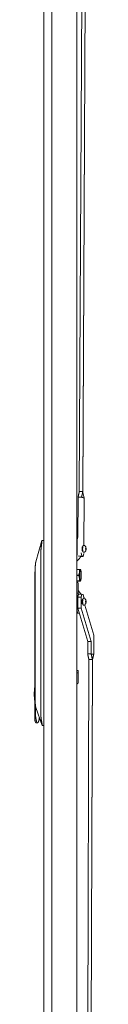
# Model space of a CAD drawing. Units: inches. Extents: x 56 to 171, y 13 to 124.
# Drawn here: x 124 to 126, y 57 to 91 of the extents above; entities that cross this region are included whole.
import ezdxf

# ---------------------------------------------------------------- set-up
doc = ezdxf.new("R2010")
doc.units = ezdxf.units.IN
doc.header["$MEASUREMENT"] = 0
doc.layers.add('1', color=7, linetype='Continuous')

msp = doc.modelspace()

# ---------------------------------------------------------------- linework, layer by layer
at = {"layer": '1', "color": 53, "linetype": 'Continuous', "lineweight": 18}
for p, q in [((124.199, 109.218), (124.199, 30.364)), ((124.467, 30.364), (124.467, 109.218)), ((125.326, 108.852), (125.326, 30.726))]:
    msp.add_line(p, q, dxfattribs=at)
at = {"layer": '1', "color": 243, "linetype": 'Continuous', "lineweight": 18}
for p, q in [((125.564, 105.753), (125.408, 74.612)), ((125.684, 105.754), (125.528, 74.593)), ((125.684, 105.753), (125.528, 74.611)), ((125.528, 74.611), (125.408, 74.612)), ((125.408, 74.612), (125.408, 74.602)), ((125.528, 74.611), (125.528, 74.602)), ((125.528, 74.593), (125.528, 74.602)), ((125.57, 74.398), (125.53, 74.583)), ((125.359, 73.044), (125.366, 74.417)), ((125.366, 74.417), (125.484, 74.417)), ((125.484, 74.417), (125.57, 74.398)), ((125.57, 74.398), (125.562, 72.777)), ((125.491, 72.415), (125.373, 72.414)), ((125.425, 72.403), (125.543, 72.403)), ((125.474, 72.518), (125.491, 72.415)), ((125.543, 72.403), (125.491, 72.415)), ((125.543, 72.403), (125.561, 72.5))]:
    msp.add_line(p, q, dxfattribs=at)
at = {"layer": '1', "color": 151, "linetype": 'Continuous', "lineweight": 18}
for p, q in [((124.132, 72.938), (123.923, 72.211)), ((124.132, 72.938), (124.199, 72.938)), ((124.094, 72.504), (124.094, 67.036)), ((123.903, 67.582), (123.903, 71.836)), ((123.925, 67.249), (124.139, 66.639)), ((124.199, 66.639), (124.139, 66.639))]:
    msp.add_line(p, q, dxfattribs=at)
at = {"layer": '1', "color": 3, "linetype": 'Continuous', "lineweight": 18}
for p, q in [((125.326, 73.044), (125.348, 73.044)), ((125.331, 72.944), (125.326, 72.944)), ((125.348, 73.044), (125.331, 72.944)), ((125.331, 72.944), (125.331, 72.469)), ((125.503, 72.613), (125.511, 72.6)), ((125.539, 72.741), (125.514, 72.741)), ((125.515, 72.576), (125.539, 72.576)), ((125.581, 72.777), (125.557, 72.777)), ((125.557, 72.541), (125.581, 72.541)), ((125.618, 72.673), (125.629, 72.674)), ((125.618, 72.672), (125.639, 72.674)), ((125.618, 72.672), (125.637, 72.674)), ((125.618, 72.645), (125.639, 72.643)), ((125.618, 72.645), (125.637, 72.644)), ((125.618, 72.644), (125.629, 72.643)), ((125.626, 72.712), (125.63, 72.713)), ((125.626, 72.605), (125.63, 72.604)), ((125.631, 72.688), (125.636, 72.688)), ((125.631, 72.678), (125.638, 72.678)), ((125.631, 72.64), (125.638, 72.639)), ((125.631, 72.629), (125.636, 72.629)), ((125.326, 72.242), (125.414, 72.331)), ((125.411, 71.954), (125.326, 71.954)), ((125.326, 71.949), (125.409, 71.949)), ((125.455, 71.94), (125.449, 71.954)), ((125.39, 71.763), (125.326, 71.763)), ((125.326, 71.752), (125.39, 71.752)), ((125.409, 71.566), (125.326, 71.566)), ((125.326, 71.56), (125.411, 71.56)), ((125.449, 71.56), (125.455, 71.575)), ((125.365, 71.233), (125.414, 71.183)), ((125.331, 70.571), (125.331, 71.046)), ((125.539, 70.939), (125.515, 70.939)), ((125.581, 70.974), (125.557, 70.974)), ((125.618, 70.87), (125.629, 70.871)), ((125.618, 70.869), (125.639, 70.871)), ((125.618, 70.869), (125.637, 70.871)), ((125.626, 70.909), (125.63, 70.91)), ((125.631, 70.885), (125.636, 70.885)), ((125.631, 70.875), (125.638, 70.876)), ((125.326, 70.571), (125.331, 70.571)), ((125.331, 70.571), (125.348, 70.471)), ((125.515, 70.773), (125.539, 70.773)), ((125.557, 70.738), (125.581, 70.738)), ((125.618, 70.843), (125.637, 70.841)), ((125.618, 70.842), (125.639, 70.84)), ((125.618, 70.841), (125.629, 70.84)), ((125.626, 70.802), (125.63, 70.801)), ((125.631, 70.837), (125.638, 70.836)), ((125.631, 70.827), (125.636, 70.826)), ((125.348, 70.471), (125.326, 70.471)), ((125.407, 70.471), (125.348, 70.471))]:
    msp.add_line(p, q, dxfattribs=at)
at = {"layer": '1', "color": 252, "linetype": 'Continuous', "lineweight": 18}
for p, q in [((123.888, 67.876), (123.888, 71.717)), ((123.901, 71.717), (123.901, 67.16)), ((123.888, 66.832), (123.888, 67.537)), ((123.909, 67.16), (123.909, 67.36)), ((123.938, 66.722), (123.985, 66.722))]:
    msp.add_line(p, q, dxfattribs=at)
at = {"layer": '1', "color": 110, "linetype": 'Continuous', "lineweight": 18}
for p, q in [((125.365, 71.473), (125.365, 71.15)), ((125.326, 71.15), (125.365, 71.15)), ((125.365, 71.071), (125.326, 71.071)), ((125.365, 71.15), (125.365, 71.071)), ((125.326, 68.506), (125.365, 68.506)), ((125.365, 68.506), (125.365, 68.428)), ((125.365, 68.428), (125.326, 68.428)), ((125.365, 68.428), (125.365, 68.105))]:
    msp.add_line(p, q, dxfattribs=at)
at = {"layer": '1', "color": 12, "linetype": 'Continuous', "lineweight": 18}
for p, q in [((125.356, 70.64), (125.357, 71.01)), ((125.357, 71.01), (125.375, 71.109)), ((125.475, 71.01), (125.357, 71.01)), ((125.375, 71.109), (125.493, 71.109)), ((125.474, 70.64), (125.475, 71.01)), ((125.493, 71.109), (125.475, 71.01)), ((125.493, 71.109), (125.545, 71.103)), ((125.562, 71.001), (125.545, 71.103)), ((125.562, 71.001), (125.562, 70.974)), ((125.694, 69.504), (125.356, 70.64)), ((125.474, 70.64), (125.356, 70.64)), ((125.812, 69.504), (125.474, 70.64)), ((125.594, 70.743), (125.9, 69.715)), ((125.694, 69.504), (125.693, 69.074)), ((125.812, 69.504), (125.694, 69.504)), ((125.812, 69.504), (125.811, 69.074)), ((125.898, 69.065), (125.9, 69.715)), ((125.736, 68.88), (125.623, 33.824)), ((125.693, 69.074), (125.811, 69.074)), ((125.736, 68.88), (125.855, 68.88)), ((125.855, 68.88), (125.743, 33.824)), ((125.855, 68.87), (125.743, 33.824)), ((125.811, 69.074), (125.898, 69.065)), ((125.854, 68.884), (125.855, 68.884)), ((125.855, 68.88), (125.855, 68.87))]:
    msp.add_line(p, q, dxfattribs=at)
at = {"layer": '1', "color": 3, "linetype": 'Continuous', "lineweight": 18}
for centre, start, end in [((125.474, 72.659), 5.4906, 41.8361), ((125.474, 72.659), 318.1639, 354.5093), ((125.474, 70.856), 5.4906, 41.8361), ((125.474, 70.856), 318.1639, 354.5093)]:
    msp.add_arc(centre, 0.165, start, end, dxfattribs=at)
at = {"layer": '1', "color": 110, "linetype": 'Continuous', "lineweight": 18}
for centre, start, end in [((125.294, 71.473), 0, 63.4739), ((125.294, 68.105), 296.5261, 0)]:
    msp.add_arc(centre, 0.0709, start, end, dxfattribs=at)
at = {"layer": '1', "color": 243, "linetype": 'Continuous', "lineweight": 18}
for points, knots in [([(125.366, 74.417), (125.386, 74.514), (125.408, 74.612)], [0, 0, 0.499612, 1, 1]), ([(125.484, 74.417), (125.506, 74.514), (125.528, 74.611)], [0, 0, 0.500065, 1, 1]), ([(125.519, 72.744), (125.509, 72.727), (125.504, 72.68), (125.505, 72.623), (125.512, 72.583), (125.522, 72.576)], [0, 0, 0.109683, 0.379273, 0.699743, 0.933185, 1, 1]), ([(125.522, 72.741), (125.52, 72.743), (125.519, 72.744)], [0, 0, 0.56643, 1, 1])]:
    msp.add_open_spline(points, degree=1, knots=knots, dxfattribs=at)
for points in [[(125.408, 74.612), (125.528, 74.611)], [(125.53, 74.583), (125.528, 74.602)], [(125.484, 74.417), (125.366, 74.417)], [(125.57, 74.398), (125.484, 74.417)]]:
    msp.add_open_spline(points, degree=1, dxfattribs=at)
at = {"layer": '1', "color": 151, "linetype": 'Continuous', "lineweight": 18}
for points, knots in [([(124.129, 72.86), (124.103, 72.672), (124.094, 72.504)], [0, 0, 0.529421, 1, 1]), ([(124.129, 72.86), (124.13, 72.867), (124.131, 72.875), (124.131, 72.879), (124.132, 72.883), (124.132, 72.884), (124.132, 72.888), (124.132, 72.89), (124.133, 72.893), (124.133, 72.897), (124.133, 72.9), (124.133, 72.904), (124.133, 72.905), (124.133, 72.908), (124.133, 72.91), (124.133, 72.913), (124.134, 72.916), (124.134, 72.918), (124.134, 72.921), (124.134, 72.922), (124.134, 72.923), (124.133, 72.925), (124.133, 72.929), (124.133, 72.932), (124.133, 72.933), (124.133, 72.934), (124.133, 72.934), (124.133, 72.935), (124.133, 72.936), (124.133, 72.937), (124.133, 72.938), (124.132, 72.938)], [0, 0, 0.098745, 0.196074, 0.24424, 0.292026, 0.31582, 0.362612, 0.385544, 0.430481, 0.4744, 0.51705, 0.558624, 0.579034, 0.61861, 0.637776, 0.674707, 0.709906, 0.743376, 0.775118, 0.790332, 0.805051, 0.833094, 0.882611, 0.923603, 0.93258, 0.940982, 0.948822, 0.95617, 0.968983, 0.979591, 0.993872, 1, 1]), ([(123.903, 71.836), (123.904, 71.971), (123.908, 72.08), (123.915, 72.161), (123.923, 72.211)], [0, 0, 0.35784, 0.648477, 0.864207, 1, 1]), ([(123.925, 67.249), (123.915, 67.293), (123.908, 67.365), (123.904, 67.462), (123.903, 67.582)], [0, 0, 0.135488, 0.351215, 0.642077, 1, 1]), ([(124.094, 67.036), (124.104, 66.885), (124.132, 66.718)], [0, 0, 0.470341, 1, 1]), ([(124.139, 66.639), (124.14, 66.64), (124.14, 66.641), (124.14, 66.641), (124.14, 66.642), (124.14, 66.643), (124.14, 66.644), (124.14, 66.644), (124.14, 66.645), (124.14, 66.648), (124.14, 66.653), (124.14, 66.654), (124.14, 66.656), (124.14, 66.657), (124.139, 66.659), (124.139, 66.662), (124.139, 66.665), (124.139, 66.668), (124.139, 66.671), (124.138, 66.674), (124.138, 66.675), (124.138, 66.676), (124.138, 66.676), (124.138, 66.677), (124.138, 66.679), (124.138, 66.681), (124.137, 66.684), (124.137, 66.688), (124.136, 66.691), (124.136, 66.695), (124.136, 66.697), (124.135, 66.699), (124.135, 66.701), (124.135, 66.703), (124.133, 66.71), (124.132, 66.718)], [0, 0, 0.006004, 0.020128, 0.030489, 0.043287, 0.050503, 0.058374, 0.066736, 0.075673, 0.116748, 0.179911, 0.194108, 0.208886, 0.224156, 0.256177, 0.289773, 0.325108, 0.361927, 0.400499, 0.440747, 0.451027, 0.461484, 0.47204, 0.482579, 0.503999, 0.52568, 0.569631, 0.614615, 0.660493, 0.707226, 0.731004, 0.754968, 0.779175, 0.803514, 0.901385, 1, 1])]:
    msp.add_open_spline(points, degree=1, knots=knots, dxfattribs=at)
at = {"layer": '1', "color": 3, "linetype": 'Continuous', "lineweight": 18}
for points, knots in [([(125.519, 72.718), (125.515, 72.71), (125.513, 72.688), (125.513, 72.659), (125.516, 72.629), (125.522, 72.608), (125.528, 72.6)], [0, 0, 0.070803, 0.248511, 0.490014, 0.732737, 0.914972, 1, 1]), ([(125.521, 72.718), (125.518, 72.71), (125.515, 72.688), (125.516, 72.659), (125.519, 72.629), (125.521, 72.616)], [0, 0, 0.083688, 0.293878, 0.579506, 0.866578, 1, 1]), ([(125.557, 72.776), (125.554, 72.776), (125.552, 72.776), (125.548, 72.775), (125.544, 72.772), (125.541, 72.769), (125.538, 72.767), (125.536, 72.762), (125.533, 72.757), (125.529, 72.743), (125.526, 72.726), (125.524, 72.709), (125.523, 72.691), (125.522, 72.675), (125.522, 72.658)], [0, 0, 0.019234, 0.037495, 0.07167, 0.104819, 0.135759, 0.163945, 0.204254, 0.244346, 0.354826, 0.487135, 0.612782, 0.749973, 0.872066, 1, 1]), ([(125.522, 72.658), (125.522, 72.654), (125.522, 72.65), (125.522, 72.63), (125.524, 72.611), (125.526, 72.594), (125.528, 72.579), (125.531, 72.565), (125.536, 72.554), (125.539, 72.55), (125.543, 72.546), (125.547, 72.543), (125.552, 72.541), (125.554, 72.541), (125.557, 72.541)], [0, 0, 0.028803, 0.057547, 0.208636, 0.353607, 0.487657, 0.604793, 0.711161, 0.805577, 0.843992, 0.885691, 0.922554, 0.961502, 0.980331, 1, 1]), ([(125.602, 72.763), (125.595, 72.771), (125.591, 72.774), (125.586, 72.776), (125.583, 72.776), (125.581, 72.776)], [0, 0, 0.416807, 0.609872, 0.808087, 0.901368, 1, 1]), ([(125.581, 72.541), (125.584, 72.541), (125.587, 72.542)], [0, 0, 0.499886, 1, 1]), ([(125.587, 72.542), (125.589, 72.543), (125.591, 72.543), (125.594, 72.545), (125.597, 72.548), (125.6, 72.551), (125.602, 72.555), (125.603, 72.557)], [0, 0, 0.075739, 0.147469, 0.332118, 0.506641, 0.706557, 0.892217, 1, 1]), ([(125.629, 72.674), (125.624, 72.674), (125.618, 72.674)], [0, 0, 0.457538, 1, 1]), ([(125.618, 72.644), (125.624, 72.643), (125.629, 72.643)], [0, 0, 0.542462, 1, 1]), ([(125.63, 72.713), (125.627, 72.715), (125.625, 72.713)], [0, 0, 0.500788, 1, 1]), ([(125.625, 72.713), (125.628, 72.701), (125.631, 72.688)], [0, 0, 0.499577, 1, 1]), ([(125.631, 72.629), (125.628, 72.617), (125.625, 72.604)], [0, 0, 0.500423, 1, 1]), ([(125.625, 72.604), (125.627, 72.602), (125.63, 72.604)], [0, 0, 0.499212, 1, 1]), ([(125.631, 72.678), (125.63, 72.676), (125.629, 72.674)], [0, 0, 0.490352, 1, 1]), ([(125.629, 72.643), (125.63, 72.641), (125.631, 72.639)], [0, 0, 0.509648, 1, 1]), ([(125.636, 72.688), (125.634, 72.701), (125.63, 72.713)], [0, 0, 0.500092, 1, 1]), ([(125.63, 72.604), (125.634, 72.617), (125.636, 72.629)], [0, 0, 0.499908, 1, 1]), ([(125.631, 72.688), (125.631, 72.683), (125.631, 72.678)], [0, 0, 0.49927, 1, 1]), ([(125.631, 72.639), (125.631, 72.634), (125.631, 72.629)], [0, 0, 0.50073, 1, 1]), ([(125.638, 72.678), (125.637, 72.683), (125.636, 72.688)], [0, 0, 0.499369, 1, 1]), ([(125.636, 72.629), (125.637, 72.634), (125.638, 72.639)], [0, 0, 0.500631, 1, 1]), ([(125.637, 72.674), (125.638, 72.674), (125.639, 72.674)], [0, 0, 0.725993, 1, 1]), ([(125.639, 72.643), (125.638, 72.643), (125.637, 72.644)], [0, 0, 0.274007, 1, 1]), ([(125.639, 72.674), (125.639, 72.676), (125.638, 72.678)], [0, 0, 0.498264, 1, 1]), ([(125.638, 72.639), (125.639, 72.641), (125.639, 72.643)], [0, 0, 0.501736, 1, 1]), ([(125.331, 72.469), (125.33, 72.446), (125.326, 72.423)], [0, 0, 0.500116, 1, 1]), ([(125.414, 72.331), (125.44, 72.365), (125.459, 72.403)], [0, 0, 0.499229, 1, 1]), ([(125.412, 71.856), (125.411, 71.844), (125.409, 71.832), (125.407, 71.82), (125.404, 71.809), (125.398, 71.786), (125.39, 71.763)], [0, 0, 0.123736, 0.247609, 0.371704, 0.496254, 0.746883, 1, 1]), ([(125.411, 71.954), (125.41, 71.952), (125.409, 71.949)], [0, 0, 0.490781, 1, 1]), ([(125.409, 71.949), (125.412, 71.926), (125.414, 71.903), (125.414, 71.891), (125.414, 71.879), (125.413, 71.867), (125.412, 71.856)], [0, 0, 0.248784, 0.497721, 0.622496, 0.747661, 0.873444, 1, 1]), ([(125.442, 71.944), (125.429, 71.928), (125.418, 71.882), (125.411, 71.815), (125.41, 71.738), (125.414, 71.664), (125.423, 71.606), (125.435, 71.574), (125.449, 71.574), (125.461, 71.606), (125.47, 71.664), (125.474, 71.738), (125.473, 71.815), (125.466, 71.882), (125.455, 71.928), (125.442, 71.944)], [0, 0, 0.027035, 0.087885, 0.175516, 0.275659, 0.371569, 0.447307, 0.49126, 0.508743, 0.552702, 0.628439, 0.72435, 0.824493, 0.912125, 0.972976, 1, 1]), ([(125.442, 71.954), (125.439, 71.954), (125.433, 71.954), (125.421, 71.954), (125.411, 71.954)], [0, 0, 0.082431, 0.286844, 0.684013, 1, 1]), ([(125.412, 71.856), (125.425, 71.928), (125.442, 71.954)], [0, 0, 0.699404, 1, 1]), ([(125.432, 71.934), (125.432, 71.934), (125.432, 71.934)], [0, 0, 0.498733, 1, 1]), ([(125.432, 71.58), (125.445, 71.596), (125.456, 71.644), (125.462, 71.716), (125.462, 71.795), (125.457, 71.867), (125.446, 71.917), (125.432, 71.934)], [0, 0, 0.057044, 0.192293, 0.386784, 0.603418, 0.800069, 0.939131, 1, 1]), ([(125.442, 71.954), (125.459, 71.928), (125.472, 71.856)], [0, 0, 0.300549, 1, 1]), ([(125.39, 71.752), (125.398, 71.729), (125.404, 71.706), (125.407, 71.694), (125.409, 71.682), (125.411, 71.671), (125.412, 71.659)], [0, 0, 0.253117, 0.503746, 0.628296, 0.752391, 0.876264, 1, 1]), ([(125.412, 71.659), (125.413, 71.647), (125.414, 71.635), (125.414, 71.624), (125.414, 71.612), (125.412, 71.589), (125.409, 71.566)], [0, 0, 0.126556, 0.252339, 0.377504, 0.502279, 0.751216, 1, 1]), ([(125.409, 71.566), (125.41, 71.563), (125.411, 71.56)], [0, 0, 0.509219, 1, 1]), ([(125.411, 71.56), (125.421, 71.56), (125.433, 71.56), (125.439, 71.56), (125.442, 71.56)], [0, 0, 0.315987, 0.713156, 0.917569, 1, 1]), ([(125.442, 71.56), (125.425, 71.587), (125.412, 71.659)], [0, 0, 0.300596, 1, 1]), ([(125.472, 71.659), (125.459, 71.587), (125.442, 71.56)], [0, 0, 0.699451, 1, 1]), ([(125.414, 71.183), (125.441, 71.149), (125.46, 71.109)], [0, 0, 0.499252, 1, 1]), ([(125.331, 71.046), (125.33, 71.059), (125.329, 71.071)], [0, 0, 0.499989, 1, 1]), ([(125.519, 70.915), (125.515, 70.907), (125.513, 70.885), (125.513, 70.856), (125.516, 70.826), (125.522, 70.805), (125.528, 70.797)], [0, 0, 0.070803, 0.248511, 0.490014, 0.732737, 0.914972, 1, 1]), ([(125.521, 70.915), (125.518, 70.907), (125.515, 70.885), (125.516, 70.856), (125.519, 70.826), (125.524, 70.806)], [0, 0, 0.078294, 0.274937, 0.542156, 0.810726, 1, 1]), ([(125.557, 70.973), (125.554, 70.974), (125.552, 70.973), (125.548, 70.972), (125.544, 70.969), (125.541, 70.967), (125.538, 70.964), (125.536, 70.959), (125.533, 70.954), (125.529, 70.94), (125.526, 70.923), (125.524, 70.906), (125.523, 70.888), (125.522, 70.872), (125.522, 70.855)], [0, 0, 0.019237, 0.037502, 0.071676, 0.104826, 0.135765, 0.163951, 0.20426, 0.244351, 0.354831, 0.487138, 0.612736, 0.749975, 0.872067, 1, 1]), ([(125.522, 70.855), (125.522, 70.851), (125.522, 70.847), (125.522, 70.828), (125.524, 70.809), (125.526, 70.791), (125.528, 70.776), (125.531, 70.762), (125.536, 70.751), (125.539, 70.747), (125.543, 70.743), (125.547, 70.74), (125.552, 70.738), (125.554, 70.738), (125.557, 70.738)], [0, 0, 0.028803, 0.057547, 0.208636, 0.353607, 0.487657, 0.604793, 0.711161, 0.805577, 0.843992, 0.885691, 0.922554, 0.961502, 0.980331, 1, 1]), ([(125.602, 70.96), (125.595, 70.969), (125.591, 70.972), (125.586, 70.973), (125.583, 70.974), (125.581, 70.973)], [0, 0, 0.416807, 0.609872, 0.808087, 0.901368, 1, 1]), ([(125.629, 70.871), (125.624, 70.871), (125.618, 70.871)], [0, 0, 0.457554, 1, 1]), ([(125.63, 70.91), (125.627, 70.912), (125.625, 70.91)], [0, 0, 0.500788, 1, 1]), ([(125.625, 70.91), (125.628, 70.898), (125.631, 70.885)], [0, 0, 0.499577, 1, 1]), ([(125.631, 70.876), (125.63, 70.873), (125.629, 70.871)], [0, 0, 0.490878, 1, 1]), ([(125.636, 70.885), (125.634, 70.898), (125.63, 70.91)], [0, 0, 0.500092, 1, 1]), ([(125.631, 70.885), (125.631, 70.88), (125.631, 70.876)], [0, 0, 0.49927, 1, 1]), ([(125.638, 70.876), (125.637, 70.88), (125.636, 70.885)], [0, 0, 0.499369, 1, 1]), ([(125.637, 70.871), (125.638, 70.871), (125.639, 70.871)], [0, 0, 0.72511, 1, 1]), ([(125.639, 70.871), (125.639, 70.873), (125.638, 70.876)], [0, 0, 0.497499, 1, 1]), ([(125.581, 70.738), (125.584, 70.739), (125.587, 70.739)], [0, 0, 0.499886, 1, 1]), ([(125.587, 70.739), (125.589, 70.74), (125.591, 70.74), (125.594, 70.742), (125.597, 70.745), (125.6, 70.749), (125.602, 70.752), (125.603, 70.754)], [0, 0, 0.075739, 0.147469, 0.332118, 0.506641, 0.706557, 0.892217, 1, 1]), ([(125.618, 70.841), (125.624, 70.841), (125.629, 70.84)], [0, 0, 0.542462, 1, 1]), ([(125.631, 70.826), (125.628, 70.814), (125.625, 70.801)], [0, 0, 0.500423, 1, 1]), ([(125.625, 70.801), (125.627, 70.799), (125.63, 70.801)], [0, 0, 0.499212, 1, 1]), ([(125.629, 70.84), (125.63, 70.838), (125.631, 70.836)], [0, 0, 0.509648, 1, 1]), ([(125.63, 70.801), (125.634, 70.814), (125.636, 70.826)], [0, 0, 0.499908, 1, 1]), ([(125.631, 70.836), (125.631, 70.831), (125.631, 70.826)], [0, 0, 0.50073, 1, 1]), ([(125.636, 70.826), (125.637, 70.831), (125.638, 70.836)], [0, 0, 0.500631, 1, 1]), ([(125.639, 70.84), (125.638, 70.841), (125.637, 70.841)], [0, 0, 0.274007, 1, 1]), ([(125.638, 70.836), (125.639, 70.838), (125.639, 70.84)], [0, 0, 0.501736, 1, 1])]:
    msp.add_open_spline(points, degree=1, knots=knots, dxfattribs=at)
for points in [[(125.618, 72.674), (125.617, 72.659), (125.618, 72.644)], [(125.637, 72.644), (125.637, 72.659), (125.637, 72.674)], [(125.412, 71.659), (125.408, 71.757), (125.412, 71.856)], [(125.472, 71.856), (125.476, 71.757), (125.472, 71.659)], [(125.39, 71.763), (125.39, 71.757), (125.39, 71.752)], [(125.618, 70.871), (125.617, 70.856), (125.618, 70.841)], [(125.637, 70.841), (125.637, 70.856), (125.637, 70.871)]]:
    msp.add_open_spline(points, degree=1, dxfattribs=at)
at = {"layer": '1', "color": 252, "linetype": 'Continuous', "lineweight": 18}
for points, knots in [([(123.903, 71.927), (123.892, 71.831), (123.888, 71.717)], [0, 0, 0.457949, 1, 1]), ([(123.903, 71.81), (123.902, 71.764), (123.901, 71.717)], [0, 0, 0.49722, 1, 1]), ([(123.888, 67.936), (123.876, 67.829), (123.872, 67.706), (123.876, 67.583), (123.888, 67.477)], [0, 0, 0.231979, 0.500007, 0.768021, 1, 1]), ([(123.888, 67.537), (123.891, 67.647), (123.891, 67.765), (123.888, 67.876)], [0, 0, 0.326312, 0.673688, 1, 1]), ([(123.901, 67.16), (123.9, 67.038), (123.895, 66.926), (123.888, 66.832)], [0, 0, 0.371139, 0.713333, 1, 1]), ([(124.046, 66.903), (124.032, 66.815), (124.013, 66.754), (123.993, 66.724), (123.972, 66.728), (123.952, 66.766), (123.934, 66.834), (123.92, 66.928), (123.912, 67.039), (123.909, 67.16)], [0, 0, 0.136936, 0.235011, 0.290442, 0.3236, 0.389185, 0.49737, 0.64248, 0.814265, 1, 1]), ([(123.938, 66.722), (123.911, 66.75), (123.888, 66.832)], [0, 0, 0.315524, 1, 1])]:
    msp.add_open_spline(points, degree=1, knots=knots, dxfattribs=at)
at = {"layer": '1', "color": 12, "linetype": 'Continuous', "lineweight": 18}
for points, knots in [([(125.503, 70.857), (125.509, 70.923), (125.522, 70.939)], [0, 0, 0.768341, 1, 1]), ([(125.522, 70.773), (125.509, 70.79), (125.503, 70.857)], [0, 0, 0.233877, 1, 1]), ([(125.693, 69.074), (125.714, 68.977), (125.736, 68.88)], [0, 0, 0.499845, 1, 1]), ([(125.735, 68.884), (125.735, 68.881), (125.736, 68.877)], [0, 0, 0.500553, 1, 1]), ([(125.855, 68.88), (125.834, 68.977), (125.811, 69.074)], [0, 0, 0.499672, 1, 1]), ([(125.898, 69.065), (125.877, 68.968), (125.855, 68.87)], [0, 0, 0.499528, 1, 1]), ([(125.855, 68.87), (125.855, 68.875), (125.855, 68.88)], [0, 0, 0.499999, 1, 1])]:
    msp.add_open_spline(points, degree=1, knots=knots, dxfattribs=at)
for points in [[(125.693, 69.074), (125.811, 69.074)], [(125.855, 68.88), (125.736, 68.88)], [(125.811, 69.074), (125.898, 69.065)]]:
    msp.add_open_spline(points, degree=1, dxfattribs=at)

doc.saveas('drawing.dxf')
